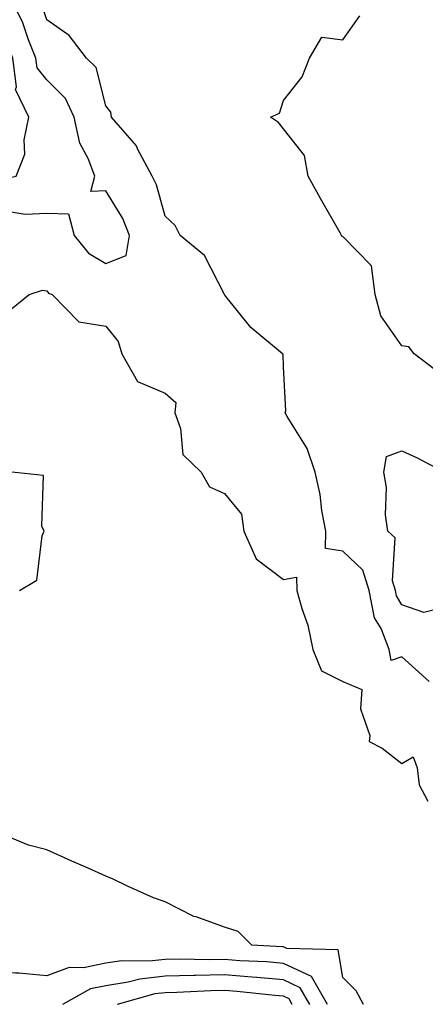
# Model space of a CAD drawing. Units: inches. Extents: x 955283 to 957923, y 7284698 to 7287338.
# Drawn here: x 957053 to 957122, y 7285832 to 7285998 of the extents above; entities that cross this region are included whole.
import ezdxf

# ---------------------------------------------------------------- set-up
doc = ezdxf.new("R2010")
doc.units = ezdxf.units.IN
doc.header["$MEASUREMENT"] = 0
doc.layers.add('Contour_95527284', color=7, linetype='Continuous', true_color=0x79c0d6)

msp = doc.modelspace()

# ---------------------------------------------------------------- linework, layer by layer
at = {"layer": 'Contour_95527284'}
for points in [[(957052.02, 7285965.89, 3218), (957054.43, 7285965.54, 3218), (957058.05, 7285965.69, 3218), (957061.72, 7285965.59, 3218), (957062.66, 7285961.92, 3218), (957065.08, 7285958.95, 3218), (957068.05, 7285957.16, 3218), (957071.44, 7285958.53, 3218), (957072.01, 7285961.92, 3218), (957070.92, 7285964.79, 3218), (957068.05, 7285969.47, 3218), (957065.49, 7285969.36, 3218), (957066.18, 7285971.92, 3218), (957065.03, 7285974.94, 3218), (957063.64, 7285977.51, 3218), (957062.66, 7285981.92, 3218), (957061.21, 7285985.08, 3218), (957058.05, 7285988.21, 3218), (957056.41, 7285990.28, 3218), (957056.21, 7285991.92, 3218), (957054.98, 7285994.99, 3218), (957053.99, 7285997.86, 3218), (957052.03, 7286001.92, 3218)], [(957030.73, 7285999.24, 3219), (957029.11, 7285992.98, 3219), (957029.08, 7285991.92, 3219), (957034.62, 7285988.49, 3219), (957038.05, 7285985.86, 3219), (957040.52, 7285984.39, 3219), (957042.97, 7285981.92, 3219), (957044.83, 7285978.7, 3219), (957046.05, 7285973.92, 3219), (957046.81, 7285971.92, 3219), (957047.42, 7285971.29, 3219), (957048.05, 7285971.05, 3219), (957048.9, 7285971.07, 3219), (957052.87, 7285971.92, 3219), (957054.32, 7285975.65, 3219), (957054.22, 7285978.09, 3219), (957055.01, 7285981.92, 3219), (957052.75, 7285986.62, 3219), (957052.92, 7285987.05, 3219), (957052.33, 7285991.92, 3219), (957051.11, 7285994.98, 3219), (957048.05, 7286000.75, 3219)], [(957122.66, 7285886.53, 3217), (957118.05, 7285890.71, 3217), (957116.2, 7285890.07, 3217), (957115.9, 7285891.92, 3217), (957114.52, 7285895.45, 3217), (957113.43, 7285897.3, 3217), (957112.53, 7285901.92, 3217), (957111.45, 7285905.32, 3217), (957108.05, 7285908.53, 3217), (957105.15, 7285909.02, 3217), (957105.2, 7285911.92, 3217), (957104.53, 7285915.44, 3217), (957104.24, 7285918.11, 3217), (957103.38, 7285921.92, 3217), (957102.06, 7285925.93, 3217), (957098.67, 7285931.3, 3217), (957098.34, 7285931.92, 3217), (957098.42, 7285932.29, 3217), (957098.05, 7285939.73, 3217), (957097.99, 7285941.86, 3217), (957097.88, 7285941.92, 3217), (957092.52, 7285946.39, 3217), (957088.14, 7285951.83, 3217), (957088.06, 7285951.92, 3217), (957088.05, 7285951.95, 3217), (957084.69, 7285958.56, 3217), (957080.59, 7285961.92, 3217), (957079.72, 7285963.59, 3217), (957078.05, 7285965.18, 3217), (957076.61, 7285970.48, 3217), (957075.85, 7285971.92, 3217), (957073.38, 7285976.59, 3217), (957073.19, 7285977.06, 3217), (957069, 7285981.92, 3217), (957068.87, 7285982.74, 3217), (957068.05, 7285983.82, 3217), (957066.42, 7285990.29, 3217), (957064.77, 7285991.92, 3217), (957061.85, 7285995.72, 3217), (957058.05, 7285998.38, 3217), (957057.14, 7286001.01, 3217)], [(957124.61, 7285938.48, 3216), (957120.09, 7285941.92, 3216), (957119.23, 7285943.1, 3216), (957118.05, 7285943.27, 3216), (957114.49, 7285948.36, 3216), (957113.54, 7285951.92, 3216), (957112.9, 7285956.77, 3216), (957108.05, 7285961.74, 3216), (957107.91, 7285961.78, 3216), (957107.84, 7285961.92, 3216), (957107.59, 7285962.38, 3216), (957104.29, 7285968.16, 3216), (957102.23, 7285971.92, 3216), (957101.59, 7285975.46, 3216), (957098.05, 7285979.95, 3216), (957097.17, 7285981.04, 3216), (957095.82, 7285981.92, 3216), (957097.35, 7285982.62, 3216), (957098.05, 7285984.74, 3216), (957101.22, 7285988.75, 3216), (957102.44, 7285991.92, 3216), (957104.51, 7285995.46, 3216), (957108.05, 7285995.01, 3216), (957110.91, 7285999.06, 3216)], [(957051.19, 7285948.78, 3217), (957055.1, 7285951.92, 3217), (957057.31, 7285952.66, 3217), (957058.05, 7285952.57, 3217), (957058.32, 7285952.19, 3217), (957058.95, 7285951.92, 3217), (957063.47, 7285947.34, 3217), (957068.05, 7285946.57, 3217), (957070.14, 7285944.01, 3217), (957070.74, 7285941.92, 3217), (957073.38, 7285937.25, 3217), (957078.05, 7285935.25, 3217), (957079.84, 7285933.71, 3217), (957079.68, 7285931.92, 3217), (957080.66, 7285929.31, 3217), (957081.01, 7285924.88, 3217), (957084.11, 7285921.92, 3217), (957085.53, 7285919.4, 3217), (957088.05, 7285918.28, 3217), (957090.96, 7285914.83, 3217), (957091.34, 7285911.92, 3217), (957093.41, 7285907.28, 3217), (957098.05, 7285903.78, 3217), (957100.26, 7285904.13, 3217), (957100.31, 7285901.92, 3217), (957101.12, 7285898.85, 3217), (957102.16, 7285896.03, 3217), (957102.97, 7285891.92, 3217), (957104.45, 7285888.32, 3217), (957108.05, 7285886.52, 3217), (957111.27, 7285885.14, 3217), (957111.04, 7285881.92, 3217), (957112.61, 7285877.36, 3217), (957112.5, 7285876.37, 3217), (957114.71, 7285875.26, 3217), (957118.05, 7285872.67, 3217), (957119.92, 7285873.79, 3217), (957120.63, 7285871.92, 3217), (957120.95, 7285869.02, 3217), (957122.42, 7285866.3, 3217)], [(957125.14, 7285899.01, 3216), (957121.76, 7285898.21, 3216), (957118.05, 7285899.48, 3216), (957117.14, 7285901.01, 3216), (957116.97, 7285901.92, 3216), (957116.46, 7285903.51, 3216), (957116.92, 7285910.79, 3216), (957115.64, 7285911.92, 3216), (957115.28, 7285914.69, 3216), (957115.45, 7285919.32, 3216), (957114.96, 7285921.92, 3216), (957115.43, 7285924.54, 3216), (957118.05, 7285925.53, 3216), (957120.52, 7285924.39, 3216), (957125.22, 7285921.92, 3216)], [(957053.47, 7285901.92, 3217), (957056.35, 7285903.62, 3217), (957057.25, 7285911.12, 3217), (957057.6, 7285911.92, 3217), (957057.22, 7285912.75, 3217), (957057.5, 7285921.37, 3217), (957052.14, 7285921.92, 3217)], [(957111.57, 7285831.92, 3217), (957110.33, 7285834.2, 3217), (957108.05, 7285836.45, 3217), (957107.27, 7285841.14, 3217), (957098.58, 7285841.39, 3217), (957098.05, 7285841.65, 3217), (957097.8, 7285841.67, 3217), (957092.67, 7285841.92, 3217), (957090.38, 7285844.25, 3217), (957088.05, 7285844.98, 3217), (957083.26, 7285846.71, 3217), (957082.92, 7285846.79, 3217), (957078.05, 7285849.27, 3217), (957076.09, 7285849.96, 3217), (957071.68, 7285851.92, 3217), (957069.25, 7285853.12, 3217), (957068.05, 7285853.6, 3217), (957065.02, 7285854.95, 3217), (957062.29, 7285856.16, 3217), (957058.05, 7285858.05, 3217), (957054.98, 7285858.85, 3217), (957048.44, 7285861.53, 3217)], [(957105.46, 7285831.92, 3218), (957102.76, 7285836.63, 3218), (957098.05, 7285838.86, 3218), (957095.23, 7285839.1, 3218), (957090.65, 7285839.32, 3218), (957088.05, 7285839.52, 3218), (957085.61, 7285839.48, 3218), (957080.4, 7285839.57, 3218), (957078.05, 7285839.52, 3218), (957075.34, 7285839.21, 3218), (957070.68, 7285839.29, 3218), (957068.05, 7285838.89, 3218), (957064.23, 7285838.1, 3218), (957061.81, 7285838.16, 3218), (957058.05, 7285836.74, 3218), (957053.32, 7285837.19, 3218), (957052.78, 7285837.19, 3218), (957048.05, 7285837.57, 3218), (957043.96, 7285836.01, 3218), (957039.34, 7285831.92, 3218)], [(957102.49, 7285831.92, 3219), (957100.87, 7285834.74, 3219), (957098.05, 7285836.08, 3219), (957093.52, 7285836.45, 3219), (957092.67, 7285836.54, 3219), (957088.05, 7285836.9, 3219), (957083.16, 7285836.81, 3219), (957082.92, 7285836.79, 3219), (957078.05, 7285836.71, 3219), (957073.75, 7285836.22, 3219), (957071.8, 7285835.67, 3219), (957068.05, 7285835.09, 3219), (957065.42, 7285834.55, 3219), (957060.71, 7285831.92, 3219)], [(957099.52, 7285831.92, 3220), (957098.99, 7285832.86, 3220), (957098.05, 7285833.31, 3220), (957096.55, 7285833.42, 3220), (957090.24, 7285834.11, 3220), (957088.05, 7285834.27, 3220), (957085.74, 7285834.23, 3220), (957080.05, 7285833.92, 3220), (957078.05, 7285833.88, 3220), (957076.28, 7285833.69, 3220), (957069.94, 7285831.92, 3220)]]:
    msp.add_polyline3d(points, dxfattribs=at)

doc.saveas('drawing.dxf')
